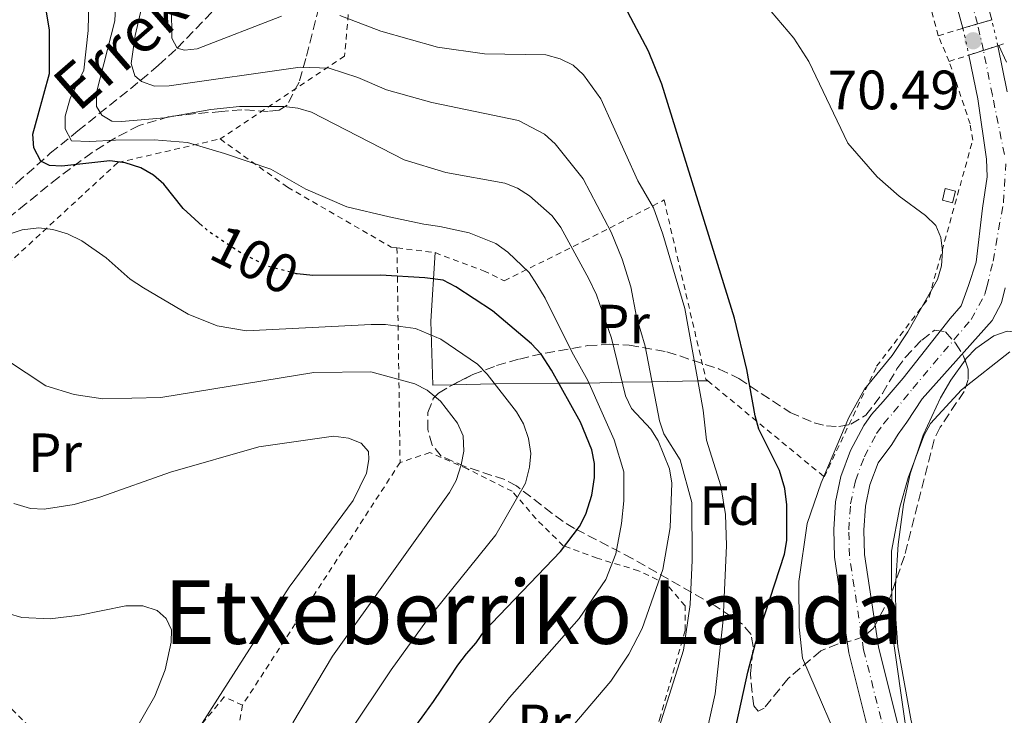
# Model space of a CAD drawing. Units: metres. Extents: x 606544 to 609964, y 4787104 to 4789471.
# Drawn here: x 608572 to 608750, y 4787365 to 4787491 of the extents above; entities that cross this region are included whole.
import ezdxf
from ezdxf.enums import TextEntityAlignment as Align

# ---------------------------------------------------------------- set-up
doc = ezdxf.new("R2010")
doc.units = ezdxf.units.M
doc.header["$MEASUREMENT"] = 0
for name, pattern in [('DGN Style 1', [1.045693079995523, 0.001739921930109024, -1.043953158065414]), ('DGN Style 2', [1.7399219301090239, 1.043953158065414, -0.6959687720436097]), ('DGN Style 3', [2.435890702152634, 1.739921930109024, -0.6959687720436097]), ('DGN Style 4', [2.7856150101045474, 1.391937544087219, -0.6959687720436097, 0.001739921930109024, -0.6959687720436097]), ('DGN Style 5', [1.217945351076317, 0.5219765790327072, -0.6959687720436097])]:
    doc.linetypes.add(name, pattern=pattern)
for name, color, linetype, lineweight in [('Barranco lineal', 142, 'DGN Style 3', 13), ('Caseta-cabaña', 1, 'Continuous', 0), ('Cauce permanente', 151, 'Continuous', 13), ('Cauce permanente (área)', 142, 'Continuous', 13), ('Cauce permanente (área) no visto', 142, 'DGN Style 5', 0), ('Cauce permanente no visto', 142, 'DGN Style 1', 13), ('Cota de curva de nivel directora', 7, 'Continuous', 0), ('Cota de punto acotado terreno', 7, 'Continuous', 0), ('Curva de nivel directora', 30, 'Continuous', 30), ('Curva de nivel directora no vista', 30, 'DGN Style 5', 30), ('Curva de nivel intermedia', 30, 'Continuous', 0), ('Eje cauce permanente (área)', 70, 'DGN Style 4', 0), ('Etiqueta de uso rústico', 92, 'Continuous', 0), ('Etiqueta de zona arbolada', 92, 'Continuous', 0), ('Línea de cambio de uso (parcela vista)', 92, 'Continuous', 0), ('Pontón-alcantarilla (pasos de agua)', 1, 'DGN Style 2', 0), ('Punto acotado terreno (símbolo)', 7, 'Continuous', 0), ('Tela metálica o alambrada', 7, 'DGN Style 2', 0), ('Texto de arroyo-regatas y barrancos', 142, 'Continuous', 0), ('Texto de rotulación de espacio menor sin especificar', 7, 'Continuous', 0), ('Zona arbolada', 92, 'DGN Style 3', 0)]:
    doc.layers.add(name, color=color, linetype=linetype, lineweight=lineweight)
doc.styles.add('Style-Arial', font='arial.ttf')

# ---------------------------------------------------------------- blocks, each defined once
blk = doc.blocks.new('5PATER')
at = {"layer": 'Cauce permanente', "linetype": 'Continuous', "lineweight": 0}
h = blk.add_hatch(color=51, dxfattribs=at)
edge = h.paths.add_edge_path()
edge.add_ellipse((0, 0), major_axis=(-0.1095731443231308, -0.1110710700762829), ratio=0.9994222409660317, start_angle=0, end_angle=360)

msp = doc.modelspace()

# ---------------------------------------------------------------- linework, layer by layer
at = {"layer": 'Barranco lineal', "color": 142, "linetype": 'DGN Style 3', "lineweight": 13}
msp.add_polyline3d([(608468.0599999996, 4787418.970000001, 124.179999999993), (608479.7199999997, 4787420.289999999, 120.0299999999988), (608486.6699999999, 4787421.74, 117.5500000000029), (608491.29, 4787423.08, 115.9100000000035), (608496.1399999997, 4787424.869999999, 114.2299999999959), (608502.8600000005, 4787427.82, 112.3500000000058), (608517.0499999998, 4787434.109999999, 109.6300000000047), (608540.6699999999, 4787441.76, 106.6499999999942), (608549.9699999997, 4787445.369999999, 105.4900000000052), (608555.6399999997, 4787448.27, 104.6600000000035), (608561.8099999996, 4787452.680000001, 103.5800000000017), (608571.0700000003, 4787461.09, 101.3800000000047), (608577.1200000001, 4787466.460000001, 99.2899999999936), (608582.1200000001, 4787470.52, 95.91000000000349), (608593.5, 4787479.67, 84.94999999999709), (608596.7100000001, 4787482.42, 82.19999999999709), (608600.0800000001, 4787485.480000001, 80), (608606.5499999998, 4787492.220000001, 76.89999999999418), (608610.75, 4787498.439999999, 75.11999999999534), (608613.04, 4787503.689999999, 74.11000000000058), (608614.4600000001, 4787508.439999999, 73.27999999999884), (608617.79, 4787522.74, 70.72999999999593), (608623.6100000005, 4787538.83, 67.16999999999825)], dxfattribs=at)
at = {"layer": 'Caseta-cabaña', "color": 1, "linetype": 'Continuous', "lineweight": 0, "elevation": 71.27999999999884, "flags": 128}
msp.add_lwpolyline([(608740.79, 4787459.619999999), (608740.2699999996, 4787457.51), (608738.4500000002, 4787457.960000001), (608738.9699999997, 4787460.07), (608740.79, 4787459.619999999)], close=True, dxfattribs=at)
msp.add_lwpolyline([(608740.2699999996, 4787457.51), (608738.4500000002, 4787457.960000001), (608738.9699999997, 4787460.07), (608740.79, 4787459.619999999), (608740.2699999996, 4787457.51)], dxfattribs=at)
at = {"layer": 'Cauce permanente', "color": 151, "linetype": 'Continuous', "lineweight": 13}
for points in [[(608746.2699999996, 4787494.74, 67.22999999999593), (608747.3799999999, 4787490.630000001, 67.41000000000349), (608742.1600000003, 4787489.07, 70.7899999999936), (608741.0800000001, 4787493.050000001, 67.22999999999593)], [(608726.0700000003, 4787358.029999999, 68.83000000000175), (608721.54, 4787376.109999999, 68.38999999999942), (608718.9199999999, 4787393.4, 68.38999999999942), (608718.79, 4787398.4, 68.38999999999942), (608719.1399999997, 4787403.41, 68.38999999999942), (608720.0899999999, 4787407.99, 68.38999999999942), (608721.8499999996, 4787412.689999999, 68.38999999999942), (608724.2300000006, 4787417.210000001, 68.49000000000524), (608725.6500000004, 4787419.24, 68.69999999999709), (608727.7300000006, 4787421.59, 68.83999999999651), (608731.3600000005, 4787425.810000001, 68.83000000000175), (608739.8300000001, 4787436.57, 68.38999999999942), (608741.8399999999, 4787438.890000001, 68.38999999999942), (608743.1399999997, 4787442.52, 68.2899999999936), (608744.54, 4787446.76, 67.94999999999709), (608745.7300000006, 4787456.539999999, 67.94999999999709), (608746.5199999996, 4787462.189999999, 67.77000000000407), (608746.4100000003, 4787465.41, 67.64999999999418), (608744.8300000001, 4787476.34, 67.5), (608743.25, 4787484.24, 67.5), (608748.4800000006, 4787485.92, 71.27999999999884), (608750.1399999997, 4787477.58, 67.5)], [(608749.8300000001, 4787442.15, 68.2899999999936), (608749.1299999999, 4787439.41, 68.38999999999942), (608747.4500000002, 4787436.210000001, 68.38999999999942), (608734.7999999998, 4787422.029999999, 68.83000000000175), (608732, 4787417.83, 67.4600000000064), (608730.4299999997, 4787415.640000001, 67.4600000000064), (608729.3200000003, 4787413.76, 67.4600000000064), (608726.8300000001, 4787410.449999999, 68.38999999999942), (608725.3399999999, 4787406.470000001, 68.38999999999942), (608724.5499999998, 4787402.66, 68.38999999999942), (608724.2400000002, 4787398.289999999, 68.38999999999942), (608724.3600000005, 4787393.880000001, 68.38999999999942), (608726.8899999997, 4787377.180000001, 68.38999999999942), (608731.4299999997, 4787359.050000001, 68.83000000000175), (608733.1699999999, 4787346.01, 68.86999999999534), (608733.4299999997, 4787320.390000001, 68.38999999999942), (608733.4900000002, 4787296.9, 68.83000000000175), (608732.9199999999, 4787275.800000001, 68.38999999999942), (608733.5499999998, 4787268.890000001, 68.38999999999942), (608735.0999999996, 4787259.960000001, 68.38999999999942)]]:
    msp.add_polyline3d(points, dxfattribs=at)
at = {"layer": 'Cauce permanente (área)', "color": 142, "linetype": 'Continuous', "lineweight": 13}
for points in [[(608623.6100000005, 4787538.83, 67.16999999999825), (608626.1699999999, 4787538.42, 67.30000000000291), (608628.7400000002, 4787538.5, 67.41000000000349), (608631.25, 4787539.01, 67.47999999999593), (608637.5999999996, 4787541.5, 67.5), (608646.7800000003, 4787545.480000001, 67.5), (608668.8099999996, 4787555.930000001, 67.5), (608682.8700000001, 4787561.16, 67.5), (608688.2599999999, 4787562.34, 67.5), (608693.0800000001, 4787562.689999999, 67.5), (608698.0099999999, 4787562.550000001, 67.5), (608700.4600000001, 4787561.99, 67.5), (608703.2999999998, 4787560.680000001, 67.5), (608707.4699999997, 4787557.42, 67.5), (608709.1500000004, 4787555.59, 67.5), (608711.9500000002, 4787551.58, 67.5), (608723.5800000001, 4787530.99, 67.5), (608725.6299999999, 4787527.369999999, 67.05999999999767), (608727.9900000002, 4787522.970000001, 67.05999999999767), (608733.9800000006, 4787510.58, 67.05999999999767), (608737.9000000004, 4787501.380000001, 67.05999999999767), (608741.0800000001, 4787493.050000001, 67.22999999999593), (608742.1600000003, 4787489.07, 67.41999999999825)], [(608747.3799999999, 4787490.630000001, 67.41000000000349), (608746.2699999996, 4787494.74, 67.22999999999593)], [(608750.1399999997, 4787477.58, 67.5), (608748.4800000006, 4787485.92, 67.5)], [(608743.25, 4787484.24, 67.5), (608744.8300000001, 4787476.34, 67.5), (608746.4100000003, 4787465.41, 67.64999999999418), (608746.5199999996, 4787462.189999999, 67.77000000000407), (608745.7300000006, 4787456.539999999, 67.94999999999709), (608744.54, 4787446.76, 67.94999999999709), (608743.1399999997, 4787442.52, 68.2899999999936), (608741.8399999999, 4787438.890000001, 68.38999999999942), (608739.8300000001, 4787436.57, 68.38999999999942), (608731.3600000005, 4787425.810000001, 68.83000000000175), (608727.7300000006, 4787421.59, 68.83999999999651), (608725.6500000004, 4787419.24, 68.69999999999709), (608724.2300000006, 4787417.210000001, 68.49000000000524), (608721.8499999996, 4787412.689999999, 68.38999999999942), (608720.0899999999, 4787407.99, 68.38999999999942), (608719.1399999997, 4787403.41, 68.38999999999942), (608718.79, 4787398.4, 68.38999999999942), (608718.9199999999, 4787393.4, 68.38999999999942), (608721.54, 4787376.109999999, 68.38999999999942), (608726.0700000003, 4787358.029999999, 68.83000000000175)], [(608735.0999999996, 4787259.960000001, 68.38999999999942), (608733.5499999998, 4787268.890000001, 68.38999999999942), (608732.9199999999, 4787275.800000001, 68.38999999999942), (608733.4900000002, 4787296.9, 68.83000000000175), (608733.4299999997, 4787320.390000001, 68.38999999999942), (608733.1699999999, 4787346.01, 68.86999999999534), (608731.4299999997, 4787359.050000001, 68.83000000000175), (608726.8899999997, 4787377.180000001, 68.38999999999942), (608724.3600000005, 4787393.880000001, 68.38999999999942), (608724.2400000002, 4787398.289999999, 68.38999999999942), (608724.5499999998, 4787402.66, 68.38999999999942), (608725.3399999999, 4787406.470000001, 68.38999999999942), (608726.8300000001, 4787410.449999999, 68.38999999999942), (608729.3200000003, 4787413.76, 67.4600000000064), (608730.4299999997, 4787415.640000001, 67.4600000000064), (608732, 4787417.83, 67.4600000000064), (608734.7999999998, 4787422.029999999, 68.83000000000175), (608747.4500000002, 4787436.210000001, 68.38999999999942), (608749.1299999999, 4787439.41, 68.38999999999942), (608749.8300000001, 4787442.15, 68.2899999999936)]]:
    msp.add_polyline3d(points, dxfattribs=at)
at = {"layer": 'Cauce permanente (área) no visto', "color": 142, "linetype": 'DGN Style 5', "lineweight": 0, "extrusion": (-0.004231103805000011, 0.01811681719491964, 0.9998269243700717), "elevation": 84225.81754327069, "flags": 128}
msp.add_lwpolyline([(-1681593.765250901, -4522802.734033982), (-1681593.765250901, -4522807.571616024)], dxfattribs=at)
at = {"layer": 'Cauce permanente (área) no visto', "color": 142, "linetype": 'DGN Style 5', "lineweight": 0, "extrusion": (-0.003556251610129386, 0.01575843603663359, 0.9998695038694624), "elevation": 73345.91120097469, "flags": 128}
msp.add_lwpolyline([(-1647712.07263117, -4535447.488428455), (-1647712.072631169, -4535442.536317794)], dxfattribs=at)
at = {"layer": 'Cauce permanente no visto', "color": 142, "linetype": 'DGN Style 1', "lineweight": 13}
msp.add_polyline3d([(608748.4800000006, 4787485.92, 67.5), (608748.4800000006, 4787485.92, 71.27999999999884), (608743.25, 4787484.24, 70.94000000000233), (608742.1600000003, 4787489.07, 67.41999999999825), (608747.3799999999, 4787490.630000001, 70.89999999999418)], close=True, dxfattribs=at)
at = {"layer": 'Curva de nivel directora', "color": 30, "linetype": 'Continuous', "lineweight": 30, "flags": 128}
for points, elevation in [([(608604.6499999999, 4787453.310000001), (608601.1399999984, 4787456.449999999), (608597.6499999992, 4787460.870000001), (608595.7699999994, 4787462.510000002), (608593.4999999986, 4787463.810000002), (608590.6399999998, 4787464.76), (608587.8999999994, 4787465.110000002), (608579.2200000002, 4787464.130000002), (608576.9600000004, 4787464.25), (608575.4400000006, 4787465.039999999), (608574.1399999997, 4787467.460000004), (608573.9699999997, 4787469.95), (608574.9199999997, 4787473.430000001), (608576.9699999995, 4787480.910000001), (608576.9800000006, 4787482.800000003), (608577.0099999997, 4787488.760000002), (608576.1699999992, 4787493.880000002)], 100), ([(608700.4199999984, 4787359.630000001), (608703.2599999993, 4787372.630000004), (608704.6699999997, 4787377.869999999), (608709.8699999988, 4787393.949999999), (608710.3200000003, 4787396.41), (608710.3200000003, 4787402.880000001), (608709.9499999993, 4787405.850000001), (608708.9900000005, 4787409.07), (608705.2799999999, 4787416.550000002), (608704.5800000003, 4787418.95), (608703.1099999996, 4787427.380000001), (608700.8299999997, 4787436.65), (608687.7099999991, 4787478.949999999), (608685.2799999996, 4787484.95), (608681.0399999995, 4787493.02)], 75), ([(608648.1599999999, 4787443.53), (608644.8399999985, 4787443.930000001), (608636.87, 4787444.410000001), (608624.61, 4787444.380000002), (608621.7800000003, 4787444.660000001)], 100), ([(608643.2600000004, 4787362.930000001), (608644.8799999986, 4787365.12), (608646.440000001, 4787367.320000002), (608647.9099999996, 4787369.51), (608649.2899999986, 4787371.610000002), (608650.8499999989, 4787373.850000001), (608652.3699999988, 4787375.9), (608654.1700000003, 4787377.900000001), (608655.5999999986, 4787380), (608669.4199999988, 4787394.41), (608672.8200000006, 4787398.980000001), (608673.9999999986, 4787401.180000001), (608675.0599999981, 4787404.640000001), (608675.5499999998, 4787407.850000001), (608675.5199999985, 4787410.350000001), (608675.0400000003, 4787412.850000001), (608673.0099999984, 4787417.840000002), (608667.7699999991, 4787427.260000001), (608665.8699999992, 4787430.15), (608664.1599999993, 4787431.980000001), (608657.1200000007, 4787437.990000002), (608650.4499999988, 4787442.300000001), (608648.1599999999, 4787443.53)], 100)]:
    msp.add_lwpolyline(points, dxfattribs=dict(at, elevation=elevation))
at = {"layer": 'Curva de nivel directora no vista', "color": 30, "linetype": 'DGN Style 5', "lineweight": 30, "elevation": 100, "flags": 128}
msp.add_lwpolyline([(608621.7800000003, 4787444.660000001), (608621.5900000003, 4787444.680000002), (608616.5199999987, 4787446.020000001), (608611.2799999994, 4787448.62), (608605.7899999998, 4787452.300000001), (608604.6499999999, 4787453.310000001)], dxfattribs=at)
at = {"layer": 'Curva de nivel intermedia', "color": 30, "linetype": 'Continuous', "lineweight": 0, "flags": 128}
for points, elevation in [([(608721.560000001, 4787355.71), (608713.15, 4787375.149999999), (608712.550000001, 4787380.739999999), (608712.4700000006, 4787388.980000001), (608713.9700000003, 4787399.52), (608716.5499999997, 4787406.869999999), (608721.5200000008, 4787418.680000001), (608724.3799999995, 4787423.789999999), (608729.3399999995, 4787429.890000002), (608732.1900000017, 4787434.179999998), (608737.5899999995, 4787443.640000001), (608738.26, 4787446.09), (608738.4800000013, 4787448.759999998), (608738.1399999993, 4787451.239999999), (608737.280000001, 4787453.380000001), (608735.37, 4787455.23), (608730.6600000004, 4787458.699999998), (608726.6399999993, 4787462.21), (608721.3399999997, 4787468.289999999), (608714.2699999998, 4787483.050000001), (608711.5800000009, 4787487.3), (608704.4100000005, 4787495.76)], 70.00000000000055), ([(608584.0900000007, 4787494.140000001), (608583.9900000001, 4787488.67), (608583.2100000001, 4787481.49), (608580.72, 4787476.359999998), (608579.8200000015, 4787473.17), (608579.8200000015, 4787470.890000002), (608580.9700000003, 4787468.73), (608584.2699999994, 4787468.619999998), (608588.940000001, 4787468.859999999), (608595.8900000001, 4787468.88), (608601.9299999997, 4787468.439999999), (608608.6500000008, 4787466.409999999), (608616.9800000014, 4787463.58), (608623.3600000006, 4787459.960000001), (608630.7800000013, 4787456.789999999), (608638.41, 4787454.980000001), (608644.6799999997, 4787453.630000001), (608647.5499999997, 4787453.249999999), (608652.8899999995, 4787452.070000002), (608657.7000000018, 4787450.119999999), (608659.860000001, 4787448.56), (608663.7000000011, 4787444.890000001), (608665.1200000005, 4787442.71), (608666.6300000014, 4787440.249999999), (608671.4100000003, 4787430.550000001), (608674.3099999992, 4787425.340000001), (608676.9400000002, 4787419.539999999), (608679.1200000016, 4787414.649999999), (608680.8400000005, 4787408.850000001), (608680.8600000006, 4787403.61), (608680.4100000013, 4787399.509999998), (608679.4000000011, 4787394.039999999), (608677.5900000005, 4787389.359999998), (608674.4700000002, 4787384.81), (608672.7800000004, 4787382.329999999), (608660.1699999995, 4787368.039999999), (608652.8899999995, 4787359)], 95.0000000000005), ([(608589.0599999995, 4787495.55), (608588.7900000013, 4787490.440000001), (608585.49, 4787477.449999999), (608585.4699999997, 4787474.949999998), (608586.450000001, 4787473.359999998), (608588.2600000015, 4787472.270000001), (608590.0200000006, 4787472.220000001), (608597.79, 4787472.859999998), (608606.1500000019, 4787474.409999999), (608611.3600000021, 4787474.939999999), (608619.390000001, 4787474.92), (608621.9099999999, 4787474.640000001), (608624.390000001, 4787473.890000001), (608641.1200000013, 4787465.259999999), (608648.6500000017, 4787462.999999999), (608659.3200000002, 4787461.069999999), (608661.6400000004, 4787460.16), (608663.8100000008, 4787458.789999997), (608667.9099999999, 4787455.150000001), (608669.4700000001, 4787453.029999999), (608674.5300000005, 4787443.74), (608675.8899999995, 4787440.84), (608678.6000000008, 4787433.029999999), (608681.130000001, 4787422.570000002), (608682.2000000017, 4787420.310000001), (608685.7100000009, 4787416.539999999), (608687.0499999998, 4787414.429999998), (608689.1300000007, 4787409.359999998), (608689.550000001, 4787406.789999999), (608689.2500000015, 4787398.769999999), (608687.8700000001, 4787391.189999999), (608684.1399999997, 4787380.5), (608681.7300000001, 4787375.889999999), (608678.5000000002, 4787371.01), (608671.6100000015, 4787362.9)], 90), ([(608593.7100000009, 4787492.98), (608592.4700000003, 4787487.74), (608591.7599999995, 4787482.699999999), (608592.4300000002, 4787480.46), (608593.6200000015, 4787479.470000001), (608595.9800000018, 4787478.630000002), (608598.5999999992, 4787478.649999999), (608622.3300000001, 4787482.060000001), (608627.5700000017, 4787481.850000001), (608632.7599999995, 4787480.17), (608637.9299999995, 4787477.930000001), (608646.1399999993, 4787475.649999999), (608661.8100000002, 4787472.409999999), (608666.4700000006, 4787469.930000001), (608668.4400000019, 4787468.17), (608673.4900000012, 4787461.83), (608678.5800000007, 4787452.220000001), (608680.5700000002, 4787447.31), (608682.1300000001, 4787442.29), (608683.1100000015, 4787436.890000001), (608684.6800000005, 4787431.569999999), (608687.28, 4787418.060000001), (608688.1000000003, 4787415.699999998), (608691.0599999997, 4787411.029999998), (608693.1100000016, 4787403.289999999), (608693.2100000001, 4787392.87), (608692.8099999998, 4787384.869999998), (608691.640000001, 4787376.59), (608687.1900000006, 4787362.46)], 85.00000000000044), ([(608599.0700000009, 4787492.829999999), (608599.12, 4787487.310000001), (608600.0800000011, 4787485.480000001), (608601.42, 4787485.100000001), (608603.7000000001, 4787485.349999999), (608618.9200000014, 4787491.24)], 79.99999999999955), ([(608629.5099999995, 4787491.37), (608636.9100000003, 4787488.58), (608647.1699999997, 4787485.65), (608655.6600000013, 4787484.439999999), (608666.7300000021, 4787484.269999999), (608669.3499999995, 4787483.560000001), (608671.6900000018, 4787482.38), (608673.5500000016, 4787480.67), (608676.6699999997, 4787476.340000001), (608683.3799999997, 4787461.470000001), (608686.1800000003, 4787456.57), (608687.9200000016, 4787451.859999998), (608691.8900000012, 4787438.4), (608695.1600000013, 4787419.989999999), (608695.8099999995, 4787414.560000001), (608698.3600000021, 4787406.33), (608699.2000000002, 4787401.140000001), (608699.3900000004, 4787395.55), (608698.8200000003, 4787382.080000001), (608697.3600000007, 4787368.720000001), (608694.4400000017, 4787355.67)], 79.99999999999955), ([(608750.0500000007, 4787482.930000001), (608748.6400000004, 4787485.970000001)], 70.00000000000041), ([(608623.3100000013, 4787349.930000001), (608638.7699999999, 4787373.06), (608645.1300000012, 4787381.88), (608657.6700000007, 4787397.45), (608663.0599999996, 4787406.779999999), (608663.8100000008, 4787409.67), (608664.0499999998, 4787412.159999999), (608663.6100000017, 4787414.869999998), (608662.6799999997, 4787417.52), (608661.41, 4787419.67), (608656.0999999993, 4787426.5), (608654.3800000004, 4787428.329999999), (608647.7599999999, 4787432.819999999), (608643.1399999997, 4787434.76), (608637.7500000007, 4787435.510000001), (608635.1399999999, 4787435.510000001), (608612.5900000016, 4787434.349999998), (608607.3299999998, 4787435.24), (608602.0400000014, 4787437.369999998), (608594.0000000015, 4787442.100000001), (608591.5700000018, 4787443.680000001), (608587.2500000012, 4787447.529999999), (608582.8200000012, 4787450.600000001), (608580.2500000006, 4787451.87), (608577.5900000008, 4787452.699999999), (608575.0300000014, 4787452.960000001), (608572.0300000019, 4787452.640000001), (608569.6800000004, 4787451.81)], 105.0000000000011), ([(608750.6500000019, 4787217.199999998), (608747.9200000005, 4787222.569999999), (608742.5899999996, 4787237.33), (608739.0400000003, 4787251.4), (608737.1200000001, 4787261.779999998), (608736.4200000005, 4787269.84), (608736.1600000013, 4787333.939999999), (608735.4700000006, 4787342.27), (608731.9300000002, 4787361.67), (608729.2900000003, 4787380.34), (608729.240000001, 4787394.470000001), (608730.7800000011, 4787402.439999999), (608732.2499999997, 4787407.779999998), (608735.0800000017, 4787415.369999999), (608736.2900000009, 4787417.58), (608741.9200000013, 4787423.659999999), (608750.6699999998, 4787430.57)], 70.00000000000041), ([(608569.22, 4787429.09), (608576.3100000002, 4787424.380000002), (608581.4599999998, 4787422.819999999), (608586.6100000021, 4787422.079999999), (608597.0900000005, 4787422.31), (608624.770000001, 4787426.84), (608635.0999999997, 4787426.909999999), (608643.0500000003, 4787424.789999999), (608645.2600000009, 4787423.609999998), (608647.6799999994, 4787421.609999999), (608650.7700000006, 4787417.649999999), (608651.7800000008, 4787415.329999999), (608651.9000000015, 4787412.600000001), (608651.4400000012, 4787410.119999999), (608650.5300000014, 4787407.3), (608649.310000001, 4787405.109999999), (608628.1900000008, 4787375.480000001), (608620.9800000001, 4787363.470000001)], 110.0000000000005), ([(608633.3499999996, 4787414.01), (608634.6600000017, 4787412.539999999), (608634.76, 4787411.06), (608634.2800000017, 4787408.61), (608631.880000001, 4787403.67), (608620.3000000007, 4787387.98), (608602.0999999995, 4787359.55), (608599.4000000017, 4787354.369999999), (608593.6600000017, 4787345.07), (608591.8600000001, 4787343.07), (608591.8600000001, 4787341.729999999), (608592.8100000002, 4787340.83), (608593.8300000017, 4787340.01), (608590.1799999992, 4787329.539999999), (608588.6600000015, 4787327.679999999), (608587.6600000003, 4787327.819999999), (608585.5700000003, 4787327.150000001), (608579.77, 4787316.769999999), (608574.760000001, 4787309.649999999), (608568.6800000013, 4787303.730000001)], 115), ([(608570.5200000008, 4787403.100000001), (608573.5200000005, 4787402.24), (608576.0400000018, 4787402.099999999), (608581.4599999998, 4787402.929999998), (608586.29, 4787404.31), (608598.8800000009, 4787408.769999999), (608614.8600000001, 4787413.34), (608628.3700000019, 4787415.279999999), (608631.0400000006, 4787414.96), (608633.3499999996, 4787414.01)], 115), ([(608569.4900000005, 4787383.209999999), (608571.9700000016, 4787382.51), (608577.0900000001, 4787382.269999999), (608582.4800000014, 4787382.900000001), (608590.8099999996, 4787384.59), (608593.8800000007, 4787384.579999999), (608596.4800000002, 4787383.759999999), (608598.1000000008, 4787382.289999999), (608599.0599999997, 4787380.289999999)], 120.0000000000003), ([(608599.0599999997, 4787380.289999999), (608598.9700000002, 4787378.050000001), (608597.8900000007, 4787373.050000001), (608596.0500000011, 4787368.24), (608583.6400000014, 4787346.609999998), (608573.25, 4787327.24), (608562.7900000017, 4787312.119999999), (608558.7100000002, 4787307.859999999), (608555.4800000003, 4787305.310000001), (608544.6900000012, 4787292.73), (608532.7500000009, 4787279.649999999), (608528.6300000013, 4787274.470000001), (608527.1800000007, 4787273.300000001), (608520.6300000016, 4787269.42), (608513.64, 4787266.249999999), (608508.7400000005, 4787265.149999999)], 120.0000000000005)]:
    msp.add_lwpolyline(points, dxfattribs=dict(at, elevation=elevation))
at = {"layer": 'Eje cauce permanente (área)', "color": 70, "linetype": 'DGN Style 4', "lineweight": 0}
for points in [[(608749.6799999997, 4787466.220000001, 67.64999999999418), (608747.4900000002, 4787476.960000001, 67.5), (608745.8700000001, 4787485.08, 67.5), (608744.7800000003, 4787489.850000001, 67.41000000000349), (608743.6699999999, 4787493.890000001, 67.22999999999593)], [(608732.4299999997, 4787259.41, 68.38999999999942), (608730.8399999999, 4787268.529999999, 68.38999999999942), (608730.1900000004, 4787275.720000001, 68.38999999999942), (608730.7699999996, 4787296.939999999, 68.83000000000175), (608730.7100000001, 4787320.369999999, 68.38999999999942), (608730.9800000006, 4787345.880000001, 68.86999999999534), (608728.75, 4787358.539999999, 68.83000000000175), (608724.2100000001, 4787376.65, 68.38999999999942), (608721.6399999997, 4787393.640000001, 68.38999999999942), (608721.5199999996, 4787398.34, 68.38999999999942), (608721.8499999996, 4787403.039999999, 68.38999999999942), (608722.7100000001, 4787407.230000001, 68.38999999999942), (608724.3399999999, 4787411.57, 68.38999999999942), (608726.5599999996, 4787415.789999999, 68.02999999999884), (608727.79, 4787417.550000001, 68.11999999999534), (608729.6299999999, 4787419.619999999, 68.16999999999825), (608733.0800000001, 4787423.92, 68.83000000000175), (608743.6399999997, 4787436.390000001, 68.38999999999942), (608746.1399999997, 4787440.970000001, 68.33999999999651), (608746.4900000002, 4787442.33, 68.2899999999936), (608747.6200000001, 4787446.949999999, 67.94999999999709), (608749.4900000002, 4787457.59, 67.94999999999709), (608749.9199999999, 4787464.58, 67.7100000000064)]]:
    msp.add_polyline3d(points, dxfattribs=at)
at = {"layer": 'Línea de cambio de uso (parcela vista)', "color": 92, "linetype": 'Continuous', "lineweight": 0}
for points in [[(608649.8942, 4787424.590399999, 107.0243999999948), (608646.2999999998, 4787424.5, 107.9900000000052), (608645.9699999997, 4787436.08, 103.2799999999988), (608646.7100000001, 4787448.49, 98.55000000000291)], [(608742.5406, 4787429.039899999, 69.7277999999933), (608742.75, 4787429.33, 69.72999999999593), (608744.4800000006, 4787431.130000001, 69.7899999999936), (608747.7300000006, 4787433.42, 69.94999999999709), (608750.1900000004, 4787434.279999999, 70.22000000000116), (608751.7100000001, 4787434.119999999, 70.39999999999418), (608753.8899999997, 4787433.01, 70.5), (608755.7999999998, 4787431.630000001, 70.61999999999534), (608757.7000000002, 4787430.050000001, 71.16999999999825), (608758.5300000003, 4787428.800000001, 71.50999999999476), (608758.8799999999, 4787426.300000001, 71.72999999999593), (608758.5499999998, 4787419.720000001, 71.50999999999476), (608759.04, 4787417.300000001, 71.61999999999534), (608759.9299999997, 4787415.300000001, 71.72999999999593), (608761.4199999999, 4787413.279999999, 71.86000000000058), (608762.6600000003, 4787412.24, 71.94999999999709), (608764.9199999999, 4787411.029999999, 72.13000000000466), (608767.2599999999, 4787410.279999999, 72.66999999999825), (608768.4500000002, 4787409.980000001, 73.27999999999884), (608773.9699999997, 4787410.67, 75), (608777.0199999996, 4787414.680000001, 80), (608778.25, 4787416.76, 80.58999999999651)], [(608730.0165999997, 4787389.065400001, 70.60349999999744), (608730.4500000002, 4787395.689999999, 70.63000000000466), (608731.4000000004, 4787402.91, 70.49000000000524), (608732.6399999997, 4787408.460000001, 70.38000000000466), (608734.9600000001, 4787415.460000001, 70.39999999999418), (608738.1100000005, 4787422.230000001, 69.7899999999936), (608739.9500000002, 4787425.449999999, 69.69999999999709), (608742.5406, 4787429.039899999, 69.7277999999933)], [(608696.0199999996, 4787425.310000001, 77.83999999999651), (608694.2199999997, 4787425.310000001, 80), (608685.9199999999, 4787425.140000001, 85), (608680.5199999996, 4787425.07, 90), (608674.5099999999, 4787424.9, 93.44000000000233), (608669.0800000001, 4787424.9, 97.7100000000064), (608657.4299999997, 4787424.779999999, 105), (608649.8942, 4787424.590399999, 107.0243999999948)], [(608748.3399999999, 4787243.430000001, 71.05999999999767), (608745.3399999999, 4787257.109999999, 71.27999999999884), (608743.1500000004, 4787277.77, 71.27999999999884), (608741.4900000002, 4787302.09, 71.50999999999476), (608739.8600000005, 4787318.430000001, 71.27999999999884), (608739.5599999996, 4787330.930000001, 71.49000000000524), (608739.1100000005, 4787337.029999999, 71.47999999999593), (608737.3399999999, 4787346.880000001, 71.2899999999936), (608732.8300000001, 4787363.800000001, 71.16000000000349), (608730.4100000003, 4787377.189999999, 70.77999999999884), (608730, 4787382.180000001, 70.67999999999302), (608729.9600000001, 4787388.199999999, 70.60000000000582), (608730.0165999997, 4787389.065400001, 70.60349999999744)]]:
    msp.add_polyline3d(points, dxfattribs=at)
at = {"layer": 'Pontón-alcantarilla (pasos de agua)', "color": 1, "linetype": 'DGN Style 2', "lineweight": 0, "extrusion": (-0.01934111576564179, -0.005780103565289462, 0.9997962350617824), "elevation": -39375.15965479815, "flags": 128}
msp.add_lwpolyline([(-4412725.829346242, 1953693.673420896), (-4412725.829346242, 1953699.122650199)], dxfattribs=at)
at = {"layer": 'Pontón-alcantarilla (pasos de agua)', "color": 1, "linetype": 'DGN Style 2', "lineweight": 0, "extrusion": (-0.01853982159399432, -0.00558277773499838, 0.9998125362326802), "elevation": -37942.68170024695, "flags": 128}
msp.add_lwpolyline([(-4408641.266958346, 1962916.937023167), (-4408641.266958346, 1962921.585270148)], dxfattribs=at)
at = {"layer": 'Pontón-alcantarilla (pasos de agua)', "color": 1, "linetype": 'DGN Style 2', "lineweight": 0, "extrusion": (-0.05881643792869186, -0.01889323436160484, 0.9980900121355477), "elevation": -126184.3668214839, "flags": 128}
msp.add_lwpolyline([(-4371920.287317227, 2039844.161845541), (-4371920.287317227, 2039849.665562467)], dxfattribs=at)
at = {"layer": 'Pontón-alcantarilla (pasos de agua)', "color": 1, "linetype": 'DGN Style 2', "lineweight": 0, "extrusion": (-0.06246228400750924, -0.01992331470019293, 0.9978484477153443), "elevation": -133335.2824164492, "flags": 128}
msp.add_lwpolyline([(-4376097.36440254, 2030416.142300258), (-4376097.36440254, 2030417.362505158)], dxfattribs=at)
at = {"layer": 'Pontón-alcantarilla (pasos de agua)', "color": 1, "linetype": 'DGN Style 2', "lineweight": 0, "extrusion": (-0.06041028968601629, -0.01951975934247966, 0.9979827533055184), "elevation": -130154.0994011017, "flags": 128}
msp.add_lwpolyline([(-4368403.153816275, 2047113.093133552), (-4368403.153816274, 2047116.87351713)], dxfattribs=at)
at = {"layer": 'Tela metálica o alambrada', "color": 7, "linetype": 'DGN Style 2', "lineweight": 0, "elevation": 70.69999999999709, "flags": 128}
msp.add_lwpolyline([(608739.6600000003, 4787483.08), (608737.7100000001, 4787487.730000001)], dxfattribs=at)
at = {"layer": 'Tela metálica o alambrada', "color": 7, "linetype": 'DGN Style 2', "lineweight": 0, "extrusion": (-0.004951555086836239, 0.3432488725034318, 0.939231437733717), "elevation": 1640365.621102666, "flags": 128}
msp.add_lwpolyline([(-677630.9257641194, -4487775.704327942), (-677630.9257641195, -4487734.368361763)], dxfattribs=at)
at = {"layer": 'Tela metálica o alambrada', "color": 7, "linetype": 'DGN Style 2', "lineweight": 0, "extrusion": (0.0271332670436302, -0.003426116445317483, 0.9996259538175478), "elevation": 210.7308527063233, "flags": 128}
msp.add_lwpolyline([(4825981.457238725, -4092.039114646032), (4825981.457238725, -4098.986423477181)], dxfattribs=at)
at = {"layer": 'Tela metálica o alambrada', "color": 7, "linetype": 'DGN Style 2', "lineweight": 0, "extrusion": (0.02308652927427842, 0.03555763090654792, 0.9991009293611841), "elevation": 184393.199397768, "flags": 128}
msp.add_lwpolyline([(2096543.451720619, -4342838.64614909), (2096543.451720619, -4342786.281438646)], dxfattribs=at)
at = {"layer": 'Tela metálica o alambrada', "color": 7, "linetype": 'DGN Style 2', "lineweight": 0, "extrusion": (0.5066560343132356, -0.2615424920433476, 0.8215200470772097), "elevation": -943648.3219249337, "flags": 128}
msp.add_lwpolyline([(4533178.552989895, 1359819.118276082), (4533170.42371441, 1359815.996452885), (4533147.955564268, 1359812.453709707)], dxfattribs=at)
at = {"layer": 'Tela metálica o alambrada', "color": 7, "linetype": 'DGN Style 2', "lineweight": 0}
for points in [[(608737.7100000001, 4787487.730000001, 70.69999999999709), (608732.2100000001, 4787507.92, 68.0399999999936), (608723.9900000002, 4787526.060000001, 68.47999999999593), (608710.54, 4787547.59, 69.36999999999534), (608703.0300000003, 4787557.779999999, 69.36999999999534), (608698.9000000004, 4787560.01, 69.64999999999418), (608695.8700000001, 4787560.789999999, 69.77000000000407), (608691.1799999997, 4787560.850000001, 69.86000000000058), (608686.6799999997, 4787559.560000001, 69.80999999999767), (608639.7400000002, 4787538.32, 69.80999999999767), (608628.9400000004, 4787501.07, 76.4600000000064), (608631.4500000002, 4787496.76, 78.67999999999302), (608630.3499999996, 4787484.050000001, 84.44000000000233), (608607.8399999999, 4787469.050000001, 96.77999999999884)], [(608696.0199999996, 4787425.310000001, 77.83999999999651), (608717.0800000001, 4787407.930000001, 71.72999999999593), (608726.5599999996, 4787427.930000001, 71.72999999999593), (608736.0599999996, 4787440.439999999, 71.27999999999884), (608743.9299999997, 4787468.83, 69.50999999999476), (608743.4699999997, 4787471.779999999, 69.94999999999709), (608739.6600000003, 4787483.08, 70.69999999999709)], [(608589.54, 4787348.01, 119.1699999999983), (608586.25, 4787348.800000001, 119.8300000000017), (608578.2800000003, 4787357.859999999, 122.2700000000041), (608565.5300000003, 4787370.529999999, 123.3800000000047), (608537.8899999997, 4787395.430000001, 124.929999999993), (608529.9299999997, 4787398.59, 124.7100000000064), (608523.4600000001, 4787400.730000001, 124.7100000000064), (608529, 4787408.01, 121.6000000000058), (608538.3899999997, 4787419.039999999, 115.6199999999953), (608549.2699999996, 4787427.58, 112.9600000000064), (608561.7199999997, 4787439.300000001, 108.9700000000012), (608589.3499999996, 4787464.800000001, 101.8800000000047), (608607.8399999999, 4787469.050000001, 96.77999999999884)], [(608607.8399999999, 4787469.050000001, 96.77999999999884), (608620.0099999999, 4787460.34, 97), (608638.7599999999, 4787449.49, 98.77000000000407), (608639.8200000003, 4787449.359999999, 98.74000000000524)], [(608646.7100000001, 4787448.49, 98.55000000000291), (608655.4600000001, 4787445.220000001, 98.77000000000407), (608659.2100000001, 4787443.42, 98.77000000000407), (608673.7199999997, 4787450.600000001, 88.80000000000291), (608688.1200000001, 4787458.02, 78.38000000000466), (608695.6900000004, 4787425.58, 77.92999999999302), (608696.0199999996, 4787425.310000001, 77.83999999999651)], [(608677.4400000004, 4787323.529999999, 85.91000000000349), (608679.1100000005, 4787335.34, 85.25), (608682.4800000006, 4787350.560000001, 85.47000000000116), (608687.3200000003, 4787364.07, 86.36000000000058), (608691.9299999997, 4787380.199999999, 87.69000000000233), (608691.9199999999, 4787384.630000001, 88.35000000000582), (608688.5099999999, 4787388.59, 89.4600000000064), (608683.5099999999, 4787390.960000001, 91.4600000000064), (608676.0099999999, 4787393.210000001, 95.88999999999942), (608669.8700000001, 4787395.470000001, 99.66000000000349), (608664.9800000006, 4787400.34, 102.9799999999959), (608660.6600000003, 4787405.32, 105.8699999999953), (608652.5899999999, 4787409.380000001, 109.8600000000006), (608645.7699999996, 4787412.32, 112.070000000007), (608640.3799999999, 4787410.539999999, 112.929999999993)], [(608611.8899999997, 4787366.66, 115.1499999999942), (608608.5999999996, 4787368.130000001, 115.5899999999965), (608598.75, 4787356.300000001, 117.1399999999994), (608589.54, 4787348.01, 119.1699999999983)]]:
    msp.add_polyline3d(points, dxfattribs=at)
at = {"layer": 'Zona arbolada', "color": 92, "linetype": 'DGN Style 3', "lineweight": 0}
for points in [[(608626.2599999999, 4787495.180000001, 84.66000000000349), (608623.3499999996, 4787483.600000001, 90.10000000000582), (608622.1100000005, 4787479.350000001, 92.41999999999825), (608619.9600000001, 4787475.189999999, 95.30000000000291), (608618.5, 4787474.25, 96.60000000000582), (608616.5, 4787474.050000001, 98), (608611.75, 4787474.34, 100.8000000000029), (608608.1100000005, 4787474, 102.6499999999942), (608603.3799999999, 4787473.640000001, 104.6100000000006), (608598.6399999997, 4787473.09, 106.1999999999971), (608593.1799999997, 4787471.49, 107.7100000000064), (608588.8899999997, 4787469.26, 108.5800000000017), (608584.7000000002, 4787466.609999999, 109.1100000000006), (608578.5999999996, 4787462.100000001, 109.6999999999971), (608572.7400000002, 4787457.359999999, 110.6499999999942), (608566.7999999998, 4787452.49, 112.570000000007)], [(608626.2599999999, 4787495.180000001, 84.66000000000349), (608623.3499999996, 4787483.600000001, 90.10000000000582), (608622.1100000005, 4787479.350000001, 92.41999999999825), (608619.9600000001, 4787475.189999999, 95.30000000000291), (608618.5, 4787474.25, 96.60000000000582), (608616.5, 4787474.050000001, 98), (608611.75, 4787474.34, 100.8000000000029), (608608.1100000005, 4787474, 102.6499999999942), (608603.3799999999, 4787473.640000001, 104.6100000000006), (608598.6399999997, 4787473.09, 106.1999999999971), (608593.1799999997, 4787471.49, 107.7100000000064), (608588.8899999997, 4787469.26, 108.5800000000017), (608584.7000000002, 4787466.609999999, 109.1100000000006), (608578.5999999996, 4787462.100000001, 109.6999999999971)], [(608578.5999999996, 4787462.100000001, 109.6999999999971), (608572.7400000002, 4787457.359999999, 110.6499999999942), (608566.7999999998, 4787452.49, 112.570000000007), (608557.6600000003, 4787444.84, 116.4400000000023), (608548.6799999997, 4787437.01, 120.2299999999959), (608542.9199999999, 4787431.730000001, 122.0599999999977), (608534.2100000001, 4787422.9, 124.1499999999942), (608531.0899999999, 4787419.199999999, 125.2599999999948), (608527.9699999997, 4787414.789999999, 126.8999999999942), (608523.3499999996, 4787406.630000001, 130.3399999999965), (608519.9000000004, 4787400.619999999, 133.429999999993), (608512.4400000004, 4787390.09, 140.1600000000035), (608501.2800000003, 4787376, 150.5899999999965), (608496.8200000003, 4787371.539999999, 154.5299999999988), (608491.75, 4787367.710000001, 158.2599999999948), (608487.5999999996, 4787365.99, 160.8800000000047), (608485.3700000001, 4787365.640000001, 162.1300000000047), (608480.7699999996, 4787365.710000001, 164.1100000000006), (608477.1799999997, 4787366.41, 164.9799999999959), (608470.2000000002, 4787369.279999999, 166.2599999999948), (608467.8399999999, 4787370.029999999, 166.679999999993)], [(608649.8942, 4787424.590399999, 112.8987000000052), (608653.5300000003, 4787426.430000001, 111.25), (608657.8099999996, 4787428.060000001, 108.9900000000052), (608661.9600000001, 4787429.25, 106.4700000000012), (608666.6399999997, 4787430.34, 102.9499999999971), (608674.2999999998, 4787431.67, 96.05000000000291), (608678.2300000006, 4787431.91, 92.9600000000064), (608681.8200000003, 4787431.77, 90.86999999999534), (608688.6299999999, 4787430.560000001, 88.41000000000349), (608698.0999999996, 4787427.439999999, 85.92999999999302), (608701.6399999997, 4787425.699999999, 85.02000000000407), (608710.9100000003, 4787419.58, 82.88999999999942), (608715.2699999996, 4787417.699999999, 80.77999999999884), (608717.5099999999, 4787417.15, 79.38999999999942), (608719.7400000002, 4787417.039999999, 78.05999999999767), (608721.9100000003, 4787417.460000001, 76.97999999999593), (608724.6100000005, 4787419.100000001, 76.02000000000407), (608727.5899999999, 4787423, 74.91000000000349), (608730.2400000002, 4787427.5, 74.19999999999709), (608731.7400000002, 4787429.550000001, 74.0399999999936), (608734.7199999997, 4787432.680000001, 74.02000000000407), (608737.0300000003, 4787434.49, 74.02000000000407), (608739.0199999996, 4787434.180000001, 74.02000000000407), (608740.8399999999, 4787432.09, 74.02000000000407), (608742.2800000003, 4787429.789999999, 74.02000000000407), (608742.5406, 4787429.039899999, 74.02000000000407)], [(608742.5406, 4787429.039899999, 74.02000000000407), (608743.0999999996, 4787427.430000001, 74.02000000000407), (608743.1299999999, 4787425.57, 74.02000000000407), (608742.3700000001, 4787423.4, 74.02000000000407), (608738.0599999996, 4787416.9, 74.02000000000407), (608736.9500000002, 4787414.66, 74.02000000000407), (608731.5800000001, 4787393.609999999, 73.94999999999709), (608730.0165999997, 4787389.065400001, 73.5512000000017)], [(608730.0165999997, 4787389.065400001, 73.5512000000017), (608729.1100000005, 4787386.430000001, 73.32000000000698), (608725.9900000002, 4787380.58, 73.13000000000466), (608724.2300000006, 4787379.07, 73.52000000000407), (608721.9699999997, 4787378.26, 74.36000000000058), (608719.5800000001, 4787377.720000001, 75.50999999999476), (608716.4699999997, 4787376.470000001, 77.57000000000698), (608710.5800000001, 4787371.460000001, 82.88999999999942), (608706.1900000004, 4787366.109999999, 87.02999999999884), (608705.1399999997, 4787365.539999999, 88.2100000000064), (608704.3499999996, 4787366.539999999, 89.58999999999651), (608704.0199999996, 4787368.92, 90.94999999999709), (608703.7599999999, 4787372.350000001, 92.63999999999942), (608704.2400000002, 4787377.25, 94.39999999999418), (608703.8499999996, 4787379.430000001, 95.2100000000064), (608702.29, 4787381.300000001, 96.30000000000291), (608697.3799999999, 4787384.59, 98.85000000000582), (608682.3700000001, 4787393.180000001, 105.9400000000023), (608671.9199999999, 4787398.600000001, 111.2599999999948), (608669.9000000004, 4787399.859999999, 111.8399999999965), (608667.8899999997, 4787401.33, 112.0299999999988), (608661.4500000002, 4787406.289999999, 112.1499999999942), (608659.3200000003, 4787407.449999999, 112.5299999999988), (608652.2100000001, 4787409.75, 114.0200000000041), (608647.8200000003, 4787411.699999999, 114.8099999999977), (608646.1799999997, 4787413.680000001, 115), (608645.3700000001, 4787416.52, 114.9799999999959), (608645.4299999997, 4787419.550000001, 114.7400000000052), (608646.3899999997, 4787422.09, 114.2799999999988), (608647.3399999999, 4787423.050000001, 113.9199999999983), (608649.3399999999, 4787424.310000001, 113.1499999999942), (608649.8942, 4787424.590399999, 112.8987000000052)]]:
    msp.add_polyline3d(points, dxfattribs=at)
msp.add_polyline3d([(608742.3700000001, 4787423.4, 74.02000000000407), (608738.0599999996, 4787416.9, 74.02000000000407), (608736.9500000002, 4787414.66, 74.02000000000407), (608731.5800000001, 4787393.609999999, 73.94999999999709), (608729.1100000005, 4787386.430000001, 73.32000000000698), (608725.9900000002, 4787380.58, 73.13000000000466), (608724.2300000006, 4787379.07, 73.52000000000407), (608721.9699999997, 4787378.26, 74.36000000000058), (608719.5800000001, 4787377.720000001, 75.50999999999476), (608716.4699999997, 4787376.470000001, 77.57000000000698), (608710.5800000001, 4787371.460000001, 82.88999999999942), (608706.1900000004, 4787366.109999999, 87.02999999999884), (608705.1399999997, 4787365.539999999, 88.2100000000064), (608704.3499999996, 4787366.539999999, 89.58999999999651), (608704.0199999996, 4787368.92, 90.94999999999709), (608703.7599999999, 4787372.350000001, 92.63999999999942), (608704.2400000002, 4787377.25, 94.39999999999418), (608703.8499999996, 4787379.430000001, 95.2100000000064), (608702.29, 4787381.300000001, 96.30000000000291), (608697.3799999999, 4787384.59, 98.85000000000582), (608682.3700000001, 4787393.180000001, 105.9400000000023), (608671.9199999999, 4787398.600000001, 111.2599999999948), (608669.9000000004, 4787399.859999999, 111.8399999999965), (608667.8899999997, 4787401.33, 112.0299999999988), (608661.4500000002, 4787406.289999999, 112.1499999999942), (608659.3200000003, 4787407.449999999, 112.5299999999988), (608652.2100000001, 4787409.75, 114.0200000000041), (608647.8200000003, 4787411.699999999, 114.8099999999977), (608646.1799999997, 4787413.680000001, 115), (608645.3700000001, 4787416.52, 114.9799999999959), (608645.4299999997, 4787419.550000001, 114.7400000000052), (608646.3899999997, 4787422.09, 114.2799999999988), (608647.3399999999, 4787423.050000001, 113.9199999999983), (608649.3399999999, 4787424.310000001, 113.1499999999942), (608653.5300000003, 4787426.430000001, 111.25), (608657.8099999996, 4787428.060000001, 108.9900000000052), (608661.9600000001, 4787429.25, 106.4700000000012), (608666.6399999997, 4787430.34, 102.9499999999971), (608674.2999999998, 4787431.67, 96.05000000000291), (608678.2300000006, 4787431.91, 92.9600000000064), (608681.8200000003, 4787431.77, 90.86999999999534), (608688.6299999999, 4787430.560000001, 88.41000000000349), (608698.0999999996, 4787427.439999999, 85.92999999999302), (608701.6399999997, 4787425.699999999, 85.02000000000407), (608710.9100000003, 4787419.58, 82.88999999999942), (608715.2699999996, 4787417.699999999, 80.77999999999884), (608717.5099999999, 4787417.15, 79.38999999999942), (608719.7400000002, 4787417.039999999, 78.05999999999767), (608721.9100000003, 4787417.460000001, 76.97999999999593), (608724.6100000005, 4787419.100000001, 76.02000000000407), (608727.5899999999, 4787423, 74.91000000000349), (608730.2400000002, 4787427.5, 74.19999999999709), (608731.7400000002, 4787429.550000001, 74.0399999999936), (608734.7199999997, 4787432.680000001, 74.02000000000407), (608737.0300000003, 4787434.49, 74.02000000000407), (608739.0199999996, 4787434.180000001, 74.02000000000407), (608740.8399999999, 4787432.09, 74.02000000000407), (608742.2800000003, 4787429.789999999, 74.02000000000407), (608743.0999999996, 4787427.430000001, 74.02000000000407), (608743.1299999999, 4787425.57, 74.02000000000407)], close=True, dxfattribs=at)

# ---------------------------------------------------------------- block references
at = {"layer": 'Punto acotado terreno (símbolo)', "color": 7, "linetype": 'Continuous', "lineweight": 0, "xscale": 10, "yscale": 10, "zscale": 10}
msp.add_blockref('5PATER', (608744.0100000012, 4787486.820000002, 70.49000000000524), dxfattribs=at)

# ---------------------------------------------------------------- texts
at = {"layer": 'Cota de curva de nivel directora', "color": 7, "linetype": 'Continuous', "lineweight": 0, "style": 'Style-Arial'}
msp.add_text('100', height=7.000000000000002, rotation=333.5881499999999, dxfattribs=at).set_placement((608614.1229755699, 4787447.212089296, 100), align=Align.MIDDLE_CENTER)
at = {"layer": 'Cota de punto acotado terreno', "color": 7, "linetype": 'Continuous', "lineweight": 0, "style": 'Style-Arial'}
msp.add_text('70.49', height=7.000000000000002, dxfattribs=at).set_placement((608717.7300000006, 4787474.42, 70.49000000000524))
at = {"layer": 'Etiqueta de uso rústico', "color": 92, "linetype": 'Continuous', "lineweight": 0, "style": 'Style-Arial'}
for p in [(608680.6954566089, 4787435.56001, 90.08000000000175), (608577.9854566079, 4787412.290010002, 112.7299999999959), (608666.4154566083, 4787363.250010001, 92.80000000000291)]:
    msp.add_text('Pr', height=7.000000000000002, dxfattribs=at).set_placement(p, align=Align.MIDDLE_CENTER)
at = {"layer": 'Etiqueta de zona arbolada', "color": 92, "linetype": 'Continuous', "lineweight": 0, "style": 'Style-Arial'}
msp.add_text('Fd', height=7.000000000000002, dxfattribs=at).set_placement((608700.0774413665, 4787402.750010001, 80.2100000000064), align=Align.MIDDLE_CENTER)
at = {"layer": 'Texto de arroyo-regatas y barrancos', "color": 142, "linetype": 'Continuous', "lineweight": 0, "style": 'Style-Arial'}
msp.add_text('Erreka', height=8, rotation=41.04706, dxfattribs=at).set_placement((608582.1800000002, 4787473.749999999, 93.05000000000291))
at = {"layer": 'Texto de rotulación de espacio menor sin especificar', "color": 7, "linetype": 'Continuous', "lineweight": 0, "style": 'Style-Arial'}
msp.add_text('Etxeberriko Landa', height=11.5, dxfattribs=at).set_placement((608664.5264010574, 4787383.48001, 110.8699999999953), align=Align.MIDDLE_CENTER)

doc.saveas('drawing.dxf')
